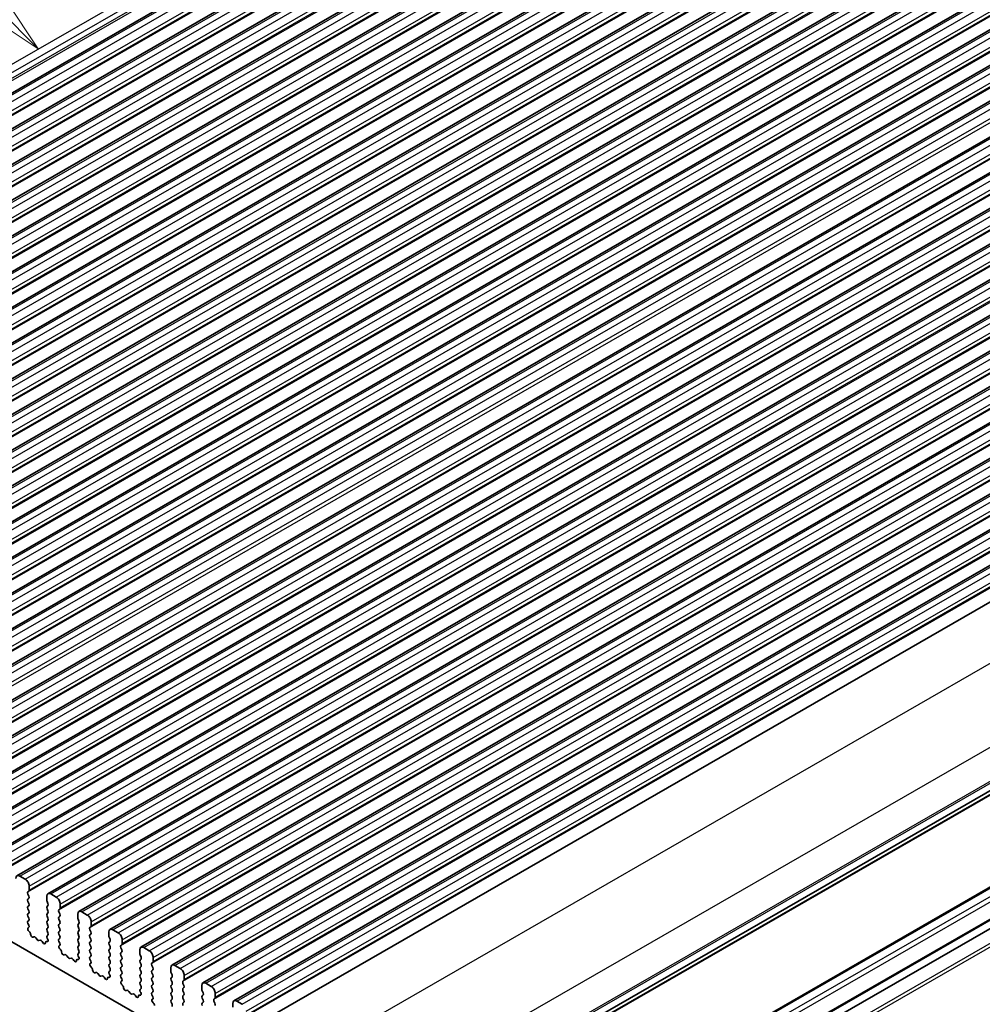
# Model space of a CAD drawing. Units: millimetres. Extents: x 29 to 4174, y 16 to 718.
# Drawn here: x 561 to 646, y 274 to 361 of the extents above; entities that cross this region are included whole.
import ezdxf

# ---------------------------------------------------------------- set-up
doc = ezdxf.new("R2010")
doc.units = ezdxf.units.MM
doc.header["$LTSCALE"] = 2
for name, color, linetype, lineweight in [('Symbol (TK)', 100, 'Continuous', 18), ('Visible (ISO)', 7, 'Continuous', 35), ('Visible Narrow (ISO)', 7, 'Continuous', 25)]:
    doc.layers.add(name, color=color, linetype=linetype, lineweight=lineweight)
doc.styles.add('Note Text (TK2)', font='MS PGothic.ttf')

# ---------------------------------------------------------------- blocks, each defined once
blk = doc.blocks.new('バルーン1')
at = {"layer": 'Symbol (TK)', "color": 100}
for p, q in [((279.317, 193.79), (273.939, 199.167)), ((281.084, 192.023), (279.67, 194.144)), ((279.317, 193.79), (281.084, 192.023)), ((278.963, 193.437), (281.084, 192.023))]:
    blk.add_line(p, q, dxfattribs=at)
at = {"layer": 'Symbol (TK)'}
blk.add_circle((271.826, 201.281), 3, dxfattribs=at)
at = {"layer": 'Symbol (TK)', "color": 7, "insert": (271.826, 201.263), "char_height": 2, "attachment_point": 5, "style": 'Note Text (TK2)'}
blk.add_mtext('2', dxfattribs=at)

msp = doc.modelspace()

# ---------------------------------------------------------------- linework, layer by layer
at = {"layer": 'Visible (ISO)'}
for p, q in [((499.5938, 320.0455), (628.9944, 394.5623)), ((502.3515, 318.4574), (631.7521, 392.9743)), ((505.1093, 316.8694), (634.5098, 391.3862)), ((507.867, 315.2813), (637.2675, 389.7981)), ((510.6247, 313.6932), (640.0252, 388.2101)), ((513.3824, 312.1052), (642.783, 386.622)), ((516.1401, 310.5171), (645.5407, 385.0339)), ((518.8978, 308.9291), (648.2984, 383.4459)), ((521.6556, 307.341), (651.0561, 381.8578)), ((524.4133, 305.7529), (653.8138, 380.2697)), ((527.171, 304.1649), (656.5715, 378.6817)), ((529.9287, 302.5768), (659.3292, 377.0936)), ((532.6864, 300.9887), (662.087, 375.5056)), ((535.4441, 299.4007), (664.8447, 373.9175)), ((538.2019, 297.8126), (667.6024, 372.3294)), ((540.9596, 296.2245), (670.3601, 370.7414)), ((543.7173, 294.6365), (673.1178, 369.1533)), ((546.475, 293.0484), (675.8755, 367.5652)), ((549.2327, 291.4604), (678.6333, 365.9772)), ((551.9904, 289.8723), (681.391, 364.3891)), ((554.7482, 288.2842), (684.1487, 362.801)), ((557.5059, 286.6962), (686.9064, 361.213)), ((560.2636, 285.1081), (689.6641, 359.6249)), ((563.0213, 283.52), (692.4218, 358.0369)), ((565.779, 281.932), (695.1796, 356.4488)), ((568.5367, 280.3439), (697.9373, 354.8607)), ((571.2945, 278.7559), (700.695, 353.2727)), ((574.0522, 277.1678), (703.4527, 351.6846)), ((576.8099, 275.5797), (706.2104, 350.0965)), ((579.5676, 273.9917), (708.9681, 348.5085)), ((582.3944, 272.3682), (711.795, 346.885)), ((589.2216, 259.5175), (718.6222, 334.0344)), ((587.9866, 258.4199), (717.3871, 332.9367)), ((585.9607, 249.0607), (715.3612, 323.5775)), ((588.4355, 247.6355), (717.8361, 322.1523)), ((589.2216, 247.2543), (718.6222, 321.7712)), ((504.086, 311.3236), (576.0695, 269.871)), ((561.0081, 284.7986), (560.5131, 285.0836)), ((561.2485, 283.679), (561.3333, 283.761)), ((561.3616, 283.8428), (561.3616, 284.1862)), ((561.3333, 283.3032), (561.2485, 283.4828)), ((561.2485, 283.025), (561.3333, 283.107)), ((562.9173, 283.2903), (562.9173, 282.947)), ((563.7658, 283.2105), (563.2708, 283.4955)), ((561.3333, 282.6491), (561.2485, 282.8288)), ((561.2485, 282.371), (561.3333, 282.4529)), ((561.3333, 281.9951), (561.2485, 282.1748)), ((562.9456, 282.8326), (563.0304, 282.6529)), ((563.0304, 282.4567), (562.9456, 282.3748)), ((562.9456, 282.1785), (563.0304, 281.9989)), ((564.0062, 282.091), (564.0911, 282.1729)), ((564.1194, 282.2547), (564.1194, 282.5981)), ((561.2485, 281.7169), (561.3333, 281.7989)), ((561.3333, 281.3411), (561.2485, 281.5207)), ((561.2485, 281.0629), (561.3333, 281.1448)), ((563.0304, 281.8027), (562.9456, 281.7207)), ((562.9456, 281.5245), (563.0304, 281.3448)), ((563.0304, 281.1486), (562.9456, 281.0667)), ((564.0911, 281.7151), (564.0062, 281.8948)), ((564.0062, 281.4369), (564.0911, 281.5189)), ((564.0911, 281.0611), (564.0062, 281.2407)), ((565.675, 281.7023), (565.675, 281.3589)), ((565.7033, 281.2445), (565.7881, 281.0649)), ((566.5235, 281.6224), (566.0285, 281.9075)), ((561.3232, 280.7085), (561.2485, 280.8667)), ((561.2782, 280.484), (561.3098, 280.5022)), ((562.9456, 280.8705), (563.0304, 280.6908)), ((563.0304, 280.4946), (562.9456, 280.4126)), ((562.9456, 280.2164), (563.0304, 280.0368)), ((564.0062, 280.7829), (564.0911, 280.8649)), ((564.0911, 280.407), (564.0062, 280.5867)), ((565.7881, 280.8686), (565.7033, 280.7867)), ((565.7033, 280.5905), (565.7881, 280.4108)), ((565.7881, 280.2146), (565.7033, 280.1327)), ((566.7639, 280.5029), (566.8488, 280.5849)), ((566.8488, 280.127), (566.7639, 280.3067)), ((566.8771, 280.6667), (566.8771, 281.0101)), ((569.2812, 280.0344), (568.7863, 280.3194)), ((561.3691, 280.1506), (561.3478, 280.1682)), ((561.7701, 279.6895), (561.7176, 279.6639)), ((562.0546, 279.446), (561.9506, 279.596)), ((562.3283, 279.3785), (562.2243, 279.3482)), ((563.0304, 279.8406), (562.9557, 279.7684)), ((562.9691, 279.5467), (563.0007, 279.4921)), ((564.0062, 280.1289), (564.0911, 280.2108)), ((564.0911, 279.753), (564.0062, 279.9327)), ((564.0062, 279.4748), (564.0911, 279.5568)), ((565.7033, 279.9364), (565.7881, 279.7568)), ((565.7881, 279.5606), (565.7033, 279.4786)), ((566.7639, 279.8489), (566.8488, 279.9308)), ((566.8488, 279.473), (566.7639, 279.6527)), ((568.4327, 280.1142), (568.4327, 279.7709)), ((568.461, 279.6565), (568.5458, 279.4768)), ((569.6348, 279.0786), (569.6348, 279.422)), ((562.5614, 279.178), (562.5088, 279.2641)), ((562.9311, 279.2565), (562.9098, 279.2634)), ((564.0809, 279.1204), (564.0062, 279.2786)), ((564.0359, 278.896), (564.0675, 278.9141)), ((564.1269, 278.5625), (564.1056, 278.5802)), ((565.7033, 279.2824), (565.7881, 279.1027)), ((565.7881, 278.9065), (565.7033, 278.8246)), ((565.7033, 278.6284), (565.7881, 278.4487)), ((566.7639, 279.1948), (566.8488, 279.2768)), ((566.8488, 278.819), (566.7639, 278.9986)), ((566.7639, 278.5408), (566.8488, 278.6228)), ((568.5458, 279.2806), (568.461, 279.1986)), ((568.461, 279.0024), (568.5458, 278.8228)), ((568.5458, 278.6265), (568.461, 278.5446)), ((569.5216, 278.9149), (569.6065, 278.9968)), ((569.6065, 278.539), (569.5216, 278.7186)), ((571.1904, 278.5262), (571.1904, 278.1828)), ((572.0389, 278.4463), (571.544, 278.7313)), ((564.5278, 278.1014), (564.4753, 278.0759)), ((564.8123, 277.8579), (564.7084, 278.0079)), ((565.086, 277.7904), (564.982, 277.7602)), ((565.3191, 277.5899), (565.2665, 277.676)), ((565.6888, 277.6685), (565.6675, 277.6754)), ((565.7881, 278.2525), (565.7134, 278.1803)), ((565.7268, 277.9586), (565.7584, 277.904)), ((566.8488, 278.1649), (566.7639, 278.3446)), ((566.7639, 277.8868), (566.8488, 277.9687)), ((566.8386, 277.5324), (566.7639, 277.6906)), ((568.461, 278.3484), (568.5458, 278.1687)), ((568.5458, 277.9725), (568.461, 277.8906)), ((568.461, 277.6943), (568.5458, 277.5147)), ((569.5216, 278.2608), (569.6065, 278.3428)), ((569.6065, 277.8849), (569.5216, 278.0646)), ((569.5216, 277.6068), (569.6065, 277.6887)), ((571.2187, 278.0684), (571.3036, 277.8887)), ((571.3036, 277.6925), (571.2187, 277.6106)), ((572.3925, 277.4906), (572.3925, 277.8339)), ((566.7936, 277.3079), (566.8252, 277.3261)), ((566.8846, 276.9745), (566.8633, 276.9921)), ((568.5458, 277.3185), (568.461, 277.2365)), ((568.461, 277.0403), (568.5458, 276.8606)), ((569.6065, 277.2309), (569.5216, 277.4106)), ((569.5216, 276.9527), (569.6065, 277.0347)), ((569.6065, 276.5769), (569.5216, 276.7565)), ((571.2187, 277.4144), (571.3036, 277.2347)), ((571.3036, 277.0385), (571.2187, 276.9565)), ((571.2187, 276.7603), (571.3036, 276.5806)), ((572.2794, 277.3268), (572.3642, 277.4087)), ((572.3642, 276.9509), (572.2794, 277.1306)), ((572.2794, 276.6728), (572.3642, 276.7547)), ((573.9481, 276.9381), (573.9481, 276.5947)), ((574.7967, 276.8582), (574.3017, 277.1433)), ((567.2855, 276.5134), (567.233, 276.4878)), ((567.57, 276.2698), (567.4661, 276.4198)), ((567.8437, 276.2024), (567.7397, 276.1721)), ((568.0768, 276.0019), (568.0243, 276.088)), ((568.4465, 276.0804), (568.4252, 276.0873)), ((568.5458, 276.6644), (568.4711, 276.5923)), ((568.4845, 276.3705), (568.5161, 276.316)), ((569.5216, 276.2987), (569.6065, 276.3807)), ((569.5964, 275.9443), (569.5216, 276.1025)), ((571.3036, 276.3844), (571.2187, 276.3025)), ((571.2187, 276.1063), (571.3036, 275.9266)), ((572.3642, 276.2969), (572.2794, 276.4765)), ((572.2794, 276.0187), (572.3642, 276.1007)), ((573.9764, 276.4803), (574.0613, 276.3007)), ((574.0613, 276.1045), (573.9764, 276.0225)), ((575.1502, 275.9025), (575.1502, 276.2459)), ((569.5513, 275.7198), (569.583, 275.738)), ((569.6423, 275.3864), (569.621, 275.4041)), ((571.3036, 275.7304), (571.2187, 275.6485)), ((571.2187, 275.4522), (571.3036, 275.2726)), ((571.3036, 275.0764), (571.2288, 275.0042)), ((572.3642, 275.6428), (572.2794, 275.8225)), ((572.2794, 275.3647), (572.3642, 275.4466)), ((572.3642, 274.9888), (572.2794, 275.1685)), ((573.9764, 275.8263), (574.0613, 275.6466)), ((574.0613, 275.4504), (573.9764, 275.3685)), ((573.9764, 275.1723), (574.0613, 274.9926)), ((575.0371, 275.7387), (575.1219, 275.8207)), ((575.1219, 275.3628), (575.0371, 275.5425)), ((575.0371, 275.0847), (575.1219, 275.1666)), ((576.7059, 275.35), (576.7059, 275.0067)), ((577.5544, 275.2702), (577.0594, 275.5552)), ((570.0432, 274.9253), (569.9907, 274.8997)), ((570.3277, 274.6818), (570.2238, 274.8318)), ((570.6014, 274.6143), (570.4975, 274.584)), ((570.8345, 274.4138), (570.782, 274.4999)), ((571.2042, 274.4923), (571.1829, 274.4992)), ((571.2422, 274.7825), (571.2739, 274.7279)), ((572.2794, 274.7106), (572.3642, 274.7926)), ((572.3541, 274.3562), (572.2794, 274.5144)), ((572.3091, 274.1318), (572.3407, 274.1499)), ((574.0613, 274.7964), (573.9764, 274.7144)), ((573.9764, 274.5182), (574.0613, 274.3385)), ((574.0613, 274.1423), (573.9764, 274.0604)), ((575.1219, 274.7088), (575.0371, 274.8885)), ((575.0371, 274.4307), (575.1219, 274.5126)), ((575.1219, 274.0548), (575.0371, 274.2344)), ((576.7341, 274.8923), (576.819, 274.7126)), ((576.819, 274.5164), (576.7341, 274.4344)), ((576.7341, 274.2382), (576.819, 274.0586)), ((577.7948, 274.1507), (577.8796, 274.2326)), ((577.9079, 274.3144), (577.9079, 274.6578)), ((572.4, 273.7984), (572.3787, 273.816)), ((573.9764, 273.8642), (574.0613, 273.6845)), ((575.0371, 273.7766), (575.1219, 273.8586)), ((576.819, 273.8623), (576.7341, 273.7804)), ((577.8796, 273.7748), (577.7948, 273.9545)), ((579.4636, 273.762), (579.4636, 273.4186)), ((580.3121, 273.6821), (579.8171, 273.9671))]:
    msp.add_line(p, q, dxfattribs=at)
for centre, major_axis, start_param, end_param in [((560.5131, 284.6748), (-0.2495, 0.4333), 5.4997209, 7.0705172), ((561.0081, 284.3898), (-0.2495, 0.4333), 3.9289245, 5.4997209), ((561.2202, 283.9242), (0.0998, -0.1733), 0.1438308, 0.7873319), ((561.3616, 283.5158), (-0.0998, 0.1733), 0.1438308, 1.430833), ((561.3616, 282.8618), (-0.0998, 0.1733), 0.1438308, 1.430833), ((561.2202, 283.2702), (0.0998, -0.1733), 0.1438308, 1.430833), ((563.2708, 283.0868), (-0.2495, 0.4333), 5.4997209, 7.0705172), ((563.0587, 282.8655), (0.0998, -0.1733), 3.9289245, 4.5724256), ((563.7658, 282.8017), (-0.2495, 0.4333), 3.9289245, 5.4997209), ((561.3616, 282.2077), (-0.0998, 0.1733), 0.1438308, 1.430833), ((561.2202, 282.6162), (0.0998, -0.1733), 0.1438308, 1.430833), ((561.2202, 281.9621), (0.0998, -0.1733), 0.1438308, 1.430833), ((563.0587, 282.2115), (-0.0998, 0.1733), 0.1438308, 1.430833), ((562.9173, 282.62), (0.0998, -0.1733), 0.1438308, 1.430833), ((562.9173, 281.9659), (0.0998, -0.1733), 0.1438308, 1.430833), ((564.1194, 281.9277), (-0.0998, 0.1733), 0.1438308, 1.430833), ((563.9779, 282.3362), (0.0998, -0.1733), 0.1438308, 0.7873319), ((566.0285, 281.4987), (-0.2495, 0.4333), 5.4997209, 7.0705172), ((561.3616, 281.5537), (-0.0998, 0.1733), 0.1438308, 1.430833), ((561.2202, 281.3081), (0.0998, -0.1733), 0.1438308, 1.430833), ((563.0587, 281.5575), (-0.0998, 0.1733), 0.1438308, 1.430833), ((562.9173, 281.3119), (0.0998, -0.1733), 0.1438308, 1.430833), ((564.1194, 281.2737), (-0.0998, 0.1733), 0.1438308, 1.430833), ((563.9779, 281.6821), (0.0998, -0.1733), 0.1438308, 1.430833), ((565.8164, 281.2775), (0.0998, -0.1733), 3.9289245, 4.5724256), ((566.5235, 281.2137), (-0.2495, 0.4333), 3.9289245, 5.4997209), ((561.3616, 280.8996), (-0.0998, 0.1733), 0.1438308, 1.430833), ((561.3779, 280.3107), (-0.0998, 0.1733), 6.2825636, 8.4268297), ((561.2101, 280.6755), (0.0998, -0.1733), 6.2825636, 7.7140183), ((563.0587, 280.9034), (-0.0998, 0.1733), 0.1438308, 1.430833), ((563.0587, 280.2494), (-0.0998, 0.1733), 0.1438308, 1.430833), ((562.9173, 280.6578), (0.0998, -0.1733), 0.1438308, 1.430833), ((564.1194, 280.6197), (-0.0998, 0.1733), 0.1438308, 1.430833), ((563.9779, 281.0281), (0.0998, -0.1733), 0.1438308, 1.430833), ((563.9779, 280.3741), (0.0998, -0.1733), 0.1438308, 1.430833), ((565.8164, 280.6234), (-0.0998, 0.1733), 0.1438308, 1.430833), ((565.675, 281.0319), (0.0998, -0.1733), 0.1438308, 1.430833), ((565.675, 280.3779), (0.0998, -0.1733), 0.1438308, 1.430833), ((566.8771, 280.3397), (-0.0998, 0.1733), 0.1438308, 1.430833), ((566.7356, 280.7481), (0.0998, -0.1733), 0.1438308, 0.7873319), ((568.7863, 279.9106), (-0.2495, 0.4333), 5.4997209, 7.0705172), ((561.339, 280.0082), (-0.0998, 0.1733), 3.9108227, 5.285237), ((561.6218, 279.8394), (0.0998, -0.1733), 3.9108227, 6.2431286), ((561.8658, 279.514), (-0.0998, 0.1733), 4.8562197, 6.2431286), ((562.1395, 279.5279), (0.0998, -0.1733), 4.8562197, 6.143222), ((562.4131, 279.1988), (-0.0998, 0.1733), 4.7563131, 6.143222), ((563.0688, 279.6051), (-0.0998, 0.1733), 0.1438308, 1.5752855), ((562.901, 279.4336), (0.0998, -0.1733), 5.7142047, 7.8584708), ((562.9173, 280.0038), (0.0998, -0.1733), 0.1438308, 1.430833), ((564.1194, 279.9656), (-0.0998, 0.1733), 0.1438308, 1.430833), ((564.1194, 279.3116), (-0.0998, 0.1733), 0.1438308, 1.430833), ((563.9779, 279.72), (0.0998, -0.1733), 0.1438308, 1.430833), ((565.8164, 279.9694), (-0.0998, 0.1733), 0.1438308, 1.430833), ((565.8164, 279.3154), (-0.0998, 0.1733), 0.1438308, 1.430833), ((565.675, 279.7238), (0.0998, -0.1733), 0.1438308, 1.430833), ((566.8771, 279.6856), (-0.0998, 0.1733), 0.1438308, 1.430833), ((566.7356, 280.0941), (0.0998, -0.1733), 0.1438308, 1.430833), ((566.7356, 279.44), (0.0998, -0.1733), 0.1438308, 1.430833), ((568.5741, 279.6894), (0.0998, -0.1733), 3.9289245, 4.5724256), ((568.4327, 279.4438), (0.0998, -0.1733), 0.1438308, 1.430833), ((569.2812, 279.6256), (-0.2495, 0.4333), 3.9289245, 5.4997209), ((562.6571, 279.2433), (0.0998, -0.1733), 4.7563131, 7.088619), ((562.9399, 279.0863), (-0.0998, 0.1733), 5.7142047, 7.088619), ((564.1357, 278.7226), (-0.0998, 0.1733), 6.2825636, 8.4268297), ((563.9678, 279.0875), (0.0998, -0.1733), 6.2825636, 7.7140183), ((564.0968, 278.4201), (-0.0998, 0.1733), 3.9108227, 5.285237), ((565.8164, 278.6613), (-0.0998, 0.1733), 0.1438308, 1.430833), ((565.675, 279.0698), (0.0998, -0.1733), 0.1438308, 1.430833), ((566.8771, 279.0316), (-0.0998, 0.1733), 0.1438308, 1.430833), ((566.8771, 278.3776), (-0.0998, 0.1733), 0.1438308, 1.430833), ((566.7356, 278.786), (0.0998, -0.1733), 0.1438308, 1.430833), ((568.5741, 279.0354), (-0.0998, 0.1733), 0.1438308, 1.430833), ((568.5741, 278.3813), (-0.0998, 0.1733), 0.1438308, 1.430833), ((568.4327, 278.7898), (0.0998, -0.1733), 0.1438308, 1.430833), ((569.6348, 278.7516), (-0.0998, 0.1733), 0.1438308, 1.430833), ((569.4934, 279.1601), (0.0998, -0.1733), 0.1438308, 0.7873319), ((569.4934, 278.506), (0.0998, -0.1733), 0.1438308, 1.430833), ((571.544, 278.3226), (-0.2495, 0.4333), 5.4997209, 7.0705172), ((564.3796, 278.2513), (0.0998, -0.1733), 3.9108227, 6.2431286), ((564.6235, 277.926), (-0.0998, 0.1733), 4.8562197, 6.2431286), ((564.8972, 277.9398), (0.0998, -0.1733), 4.8562197, 6.143222), ((565.1708, 277.6108), (-0.0998, 0.1733), 4.7563131, 6.143222), ((565.4148, 277.6552), (0.0998, -0.1733), 4.7563131, 7.088619), ((565.6976, 277.4983), (-0.0998, 0.1733), 5.7142047, 7.088619), ((565.8265, 278.0171), (-0.0998, 0.1733), 0.1438308, 1.5752855), ((565.6587, 277.8456), (0.0998, -0.1733), 5.7142047, 7.8584708), ((565.675, 278.4157), (0.0998, -0.1733), 0.1438308, 1.430833), ((566.8771, 277.7235), (-0.0998, 0.1733), 0.1438308, 1.430833), ((566.7356, 278.132), (0.0998, -0.1733), 0.1438308, 1.430833), ((568.5741, 277.7273), (-0.0998, 0.1733), 0.1438308, 1.430833), ((568.4327, 278.1358), (0.0998, -0.1733), 0.1438308, 1.430833), ((569.6348, 278.0976), (-0.0998, 0.1733), 0.1438308, 1.430833), ((569.6348, 277.4435), (-0.0998, 0.1733), 0.1438308, 1.430833), ((569.4934, 277.852), (0.0998, -0.1733), 0.1438308, 1.430833), ((571.3318, 277.4473), (-0.0998, 0.1733), 0.1438308, 1.430833), ((571.3318, 278.1014), (0.0998, -0.1733), 3.9289245, 4.5724256), ((571.1904, 277.8558), (0.0998, -0.1733), 0.1438308, 1.430833), ((572.0389, 278.0375), (-0.2495, 0.4333), 3.9289245, 5.4997209), ((566.8934, 277.1345), (-0.0998, 0.1733), 6.2825636, 8.4268297), ((566.7255, 277.4994), (0.0998, -0.1733), 6.2825636, 7.7140183), ((566.8545, 276.8321), (-0.0998, 0.1733), 3.9108227, 5.285237), ((567.1373, 276.6633), (0.0998, -0.1733), 3.9108227, 6.2431286), ((568.5741, 277.0733), (-0.0998, 0.1733), 0.1438308, 1.430833), ((568.4327, 277.4817), (0.0998, -0.1733), 0.1438308, 1.430833), ((568.4327, 276.8277), (0.0998, -0.1733), 0.1438308, 1.430833), ((569.6348, 276.7895), (-0.0998, 0.1733), 0.1438308, 1.430833), ((569.4934, 277.1979), (0.0998, -0.1733), 0.1438308, 1.430833), ((571.3318, 276.7933), (-0.0998, 0.1733), 0.1438308, 1.430833), ((571.1904, 277.2017), (0.0998, -0.1733), 0.1438308, 1.430833), ((572.3925, 277.1635), (-0.0998, 0.1733), 0.1438308, 1.430833), ((572.2511, 277.572), (0.0998, -0.1733), 0.1438308, 0.7873319), ((572.2511, 276.918), (0.0998, -0.1733), 0.1438308, 1.430833), ((574.3017, 276.7345), (-0.2495, 0.4333), 5.4997209, 7.0705172), ((574.7967, 276.4495), (-0.2495, 0.4333), 3.9289245, 5.4997209), ((567.3812, 276.3379), (-0.0998, 0.1733), 4.8562197, 6.2431286), ((567.6549, 276.3518), (0.0998, -0.1733), 4.8562197, 6.143222), ((567.9285, 276.0227), (-0.0998, 0.1733), 4.7563131, 6.143222), ((568.1725, 276.0671), (0.0998, -0.1733), 4.7563131, 7.088619), ((568.4553, 275.9102), (-0.0998, 0.1733), 5.7142047, 7.088619), ((568.5843, 276.429), (-0.0998, 0.1733), 0.1438308, 1.5752855), ((568.4164, 276.2575), (0.0998, -0.1733), 5.7142047, 7.8584708), ((569.6348, 276.1355), (-0.0998, 0.1733), 0.1438308, 1.430833), ((569.4832, 275.9113), (0.0998, -0.1733), 6.2825636, 7.7140183), ((569.4934, 276.5439), (0.0998, -0.1733), 0.1438308, 1.430833), ((571.3318, 276.1392), (-0.0998, 0.1733), 0.1438308, 1.430833), ((571.1904, 276.5477), (0.0998, -0.1733), 0.1438308, 1.430833), ((571.1904, 275.8937), (0.0998, -0.1733), 0.1438308, 1.430833), ((572.3925, 276.5095), (-0.0998, 0.1733), 0.1438308, 1.430833), ((572.3925, 275.8555), (-0.0998, 0.1733), 0.1438308, 1.430833), ((572.2511, 276.2639), (0.0998, -0.1733), 0.1438308, 1.430833), ((574.0896, 275.8592), (-0.0998, 0.1733), 0.1438308, 1.430833), ((574.0896, 276.5133), (0.0998, -0.1733), 3.9289245, 4.5724256), ((573.9481, 276.2677), (0.0998, -0.1733), 0.1438308, 1.430833), ((575.0088, 275.9839), (0.0998, -0.1733), 0.1438308, 0.7873319), ((569.6511, 275.5465), (-0.0998, 0.1733), 6.2825636, 8.4268297), ((569.6122, 275.244), (-0.0998, 0.1733), 3.9108227, 5.285237), ((569.895, 275.0752), (0.0998, -0.1733), 3.9108227, 6.2431286), ((571.3318, 275.4852), (-0.0998, 0.1733), 0.1438308, 1.430833), ((571.342, 274.841), (-0.0998, 0.1733), 0.1438308, 1.5752855), ((571.1904, 275.2396), (0.0998, -0.1733), 0.1438308, 1.430833), ((572.3925, 275.2014), (-0.0998, 0.1733), 0.1438308, 1.430833), ((572.2511, 275.6099), (0.0998, -0.1733), 0.1438308, 1.430833), ((572.2511, 274.9558), (0.0998, -0.1733), 0.1438308, 1.430833), ((574.0896, 275.2052), (-0.0998, 0.1733), 0.1438308, 1.430833), ((573.9481, 275.6137), (0.0998, -0.1733), 0.1438308, 1.430833), ((573.9481, 274.9596), (0.0998, -0.1733), 0.1438308, 1.430833), ((575.1502, 275.5755), (-0.0998, 0.1733), 0.1438308, 1.430833), ((575.1502, 274.9214), (-0.0998, 0.1733), 0.1438308, 1.430833), ((575.0088, 275.3299), (0.0998, -0.1733), 0.1438308, 1.430833), ((577.0594, 275.1464), (-0.2495, 0.4333), 5.4997209, 7.0705172), ((576.8473, 274.9252), (0.0998, -0.1733), 3.9289245, 4.5724256), ((577.5544, 274.8614), (-0.2495, 0.4333), 3.9289245, 5.4997209), ((570.1389, 274.7498), (-0.0998, 0.1733), 4.8562197, 6.2431286), ((570.4126, 274.7637), (0.0998, -0.1733), 4.8562197, 6.143222), ((570.6863, 274.4346), (-0.0998, 0.1733), 4.7563131, 6.143222), ((570.9302, 274.4791), (0.0998, -0.1733), 4.7563131, 7.088619), ((571.213, 274.3221), (-0.0998, 0.1733), 5.7142047, 7.088619), ((571.1741, 274.6694), (0.0998, -0.1733), 5.7142047, 7.8584708), ((572.3925, 274.5474), (-0.0998, 0.1733), 0.1438308, 1.430833), ((572.4088, 273.9584), (-0.0998, 0.1733), 6.2825636, 8.4268297), ((572.2409, 274.3233), (0.0998, -0.1733), 6.2825636, 7.7140183), ((574.0896, 274.5512), (-0.0998, 0.1733), 0.1438308, 1.430833), ((573.9481, 274.3056), (0.0998, -0.1733), 0.1438308, 1.430833), ((575.1502, 274.2674), (-0.0998, 0.1733), 0.1438308, 1.430833), ((575.0088, 274.6759), (0.0998, -0.1733), 0.1438308, 1.430833), ((576.8473, 274.2712), (-0.0998, 0.1733), 0.1438308, 1.430833), ((576.7059, 274.6796), (0.0998, -0.1733), 0.1438308, 1.430833), ((577.9079, 273.9874), (-0.0998, 0.1733), 0.1438308, 1.430833), ((577.7665, 274.3959), (0.0998, -0.1733), 0.1438308, 0.7873319), ((572.3699, 273.6559), (-0.0998, 0.1733), 3.9108227, 5.285237), ((574.0896, 273.8971), (-0.0998, 0.1733), 0.1438308, 1.430833), ((573.9481, 273.6516), (0.0998, -0.1733), 0.1438308, 1.430833), ((575.1502, 273.6134), (-0.0998, 0.1733), 0.1438308, 1.430833), ((575.0088, 274.0218), (0.0998, -0.1733), 0.1438308, 1.430833), ((576.8473, 273.6171), (-0.0998, 0.1733), 0.1438308, 1.430833), ((576.7059, 274.0256), (0.0998, -0.1733), 0.1438308, 1.430833), ((577.7665, 273.7418), (0.0998, -0.1733), 0.1438308, 1.430833), ((579.8171, 273.5584), (-0.2495, 0.4333), 5.4997209, 7.0705172)]:
    msp.add_ellipse(centre, major_axis=major_axis, ratio=0.5780931, start_param=start_param, end_param=end_param, dxfattribs=at)
at = {"layer": 'Visible Narrow (ISO)'}
for p, q in [((497.4684, 321.3834), (626.8689, 395.9002)), ((497.8508, 320.8705), (627.2514, 395.3873)), ((497.9378, 320.417), (627.3384, 394.9338)), ((497.8716, 320.1783), (627.2721, 394.6951)), ((499.8433, 320.021), (629.2439, 394.5378)), ((500.3383, 319.7359), (629.7389, 394.2528)), ((500.6919, 319.1236), (630.0924, 393.6404)), ((500.6919, 318.7802), (630.0924, 393.297)), ((500.5787, 318.6164), (629.9793, 393.1333)), ((502.6011, 318.4329), (632.0016, 392.9497)), ((503.096, 318.1479), (632.4966, 392.6647)), ((503.3365, 317.0284), (632.737, 391.5452)), ((503.4496, 317.5355), (632.8501, 392.0523)), ((503.4496, 317.1921), (632.8501, 391.709)), ((505.3588, 316.8449), (634.7593, 391.3617)), ((505.8538, 316.5598), (635.2543, 391.0766)), ((506.0942, 315.4403), (635.4947, 389.9571)), ((506.2073, 315.9474), (635.6078, 390.4643)), ((506.2073, 315.6041), (635.6078, 390.1209)), ((508.1165, 315.2568), (637.517, 389.7736)), ((508.6115, 314.9718), (638.012, 389.4886)), ((508.965, 314.3594), (638.3656, 388.8762)), ((508.8519, 313.8523), (638.2524, 388.3691)), ((508.965, 314.016), (638.3656, 388.5328)), ((510.8742, 313.6687), (640.2748, 388.1855)), ((511.3692, 313.3837), (640.7697, 387.9005)), ((511.7227, 312.7713), (641.1233, 387.2881)), ((511.6096, 312.2642), (641.0101, 386.781)), ((511.7227, 312.4279), (641.1233, 386.9448)), ((513.6319, 312.0807), (643.0325, 386.5975)), ((514.1269, 311.7956), (643.5274, 386.3124)), ((514.4805, 311.1833), (643.881, 385.7001)), ((514.4805, 310.8399), (643.881, 385.3567)), ((514.3673, 310.6761), (643.7679, 385.1929)), ((516.3896, 310.4926), (645.7902, 385.0094)), ((516.8846, 310.2076), (646.2852, 384.7244)), ((517.125, 309.0881), (646.5256, 383.6049)), ((517.2382, 309.5952), (646.6387, 384.112)), ((517.2382, 309.2518), (646.6387, 383.7686)), ((519.1474, 308.9045), (648.5479, 383.4214)), ((519.6423, 308.6195), (649.0429, 383.1363)), ((519.8827, 307.5), (649.2833, 382.0168)), ((519.9959, 308.0071), (649.3964, 382.5239)), ((519.9959, 307.6638), (649.3964, 382.1806)), ((521.9051, 307.3165), (651.3056, 381.8333)), ((522.4, 307.0314), (651.8006, 381.5483)), ((522.7536, 306.4191), (652.1541, 380.9359)), ((522.6405, 305.9119), (652.041, 380.4287)), ((522.7536, 306.0757), (652.1541, 380.5925)), ((524.6628, 305.7284), (654.0633, 380.2452)), ((525.1578, 305.4434), (654.5583, 379.9602)), ((525.5113, 304.831), (654.9119, 379.3478)), ((525.3982, 304.3239), (654.7987, 378.8407)), ((525.5113, 304.4876), (654.9119, 379.0044)), ((527.4205, 304.1403), (656.821, 378.6572)), ((527.9155, 303.8553), (657.316, 378.3721)), ((528.269, 303.2429), (657.6696, 377.7598)), ((528.269, 302.8996), (657.6696, 377.4164)), ((528.1559, 302.7358), (657.5564, 377.2526)), ((530.1782, 302.5523), (659.5788, 377.0691)), ((530.6732, 302.2672), (660.0737, 376.7841)), ((530.9136, 301.1477), (660.3142, 375.6646)), ((531.0268, 301.6549), (660.4273, 376.1717)), ((531.0268, 301.3115), (660.4273, 375.8283)), ((532.9359, 300.9642), (662.3365, 375.481)), ((533.4309, 300.6792), (662.8315, 375.196)), ((533.6713, 299.5597), (663.0719, 374.0765)), ((533.7845, 300.0668), (663.185, 374.5836)), ((533.7845, 299.7234), (663.185, 374.2403)), ((535.6937, 299.3762), (665.0942, 373.893)), ((536.1886, 299.0911), (665.5892, 373.6079)), ((536.429, 297.9716), (665.8296, 372.4884)), ((536.5422, 298.4787), (665.9427, 372.9956)), ((536.5422, 298.1354), (665.9427, 372.6522)), ((538.4514, 297.7881), (667.8519, 372.3049)), ((538.9463, 297.5031), (668.3469, 372.0199)), ((539.2999, 296.8907), (668.7004, 371.4075)), ((539.1868, 296.3836), (668.5873, 370.9004)), ((539.2999, 296.5473), (668.7004, 371.0641)), ((541.2091, 296.2), (670.6096, 370.7168)), ((541.7041, 295.915), (671.1046, 370.4318)), ((542.0576, 295.3026), (671.4582, 369.8194)), ((541.9445, 294.7955), (671.345, 369.3123)), ((542.0576, 294.9593), (671.4582, 369.4761)), ((543.9668, 294.612), (673.3673, 369.1288)), ((544.4618, 294.3269), (673.8623, 368.8437)), ((544.8153, 293.7146), (674.2159, 368.2314)), ((544.8153, 293.3712), (674.2159, 367.888)), ((546.7245, 293.0239), (676.1251, 367.5407)), ((547.2195, 292.7389), (676.62, 367.2557)), ((547.4599, 291.6194), (676.8605, 366.1362)), ((547.5731, 292.1265), (676.9736, 366.6433)), ((547.5731, 291.7831), (676.9736, 366.2999)), ((549.4822, 291.4358), (678.8828, 365.9527)), ((549.9772, 291.1508), (679.3778, 365.6676)), ((550.2176, 290.0313), (679.6182, 364.5481)), ((550.3308, 290.5384), (679.7313, 365.0552)), ((550.3308, 290.1951), (679.7313, 364.7119)), ((552.24, 289.8478), (681.6405, 364.3646)), ((552.7349, 289.5627), (682.1355, 364.0796)), ((553.0885, 288.9504), (682.489, 363.4672)), ((552.9753, 288.4432), (682.3759, 362.9601)), ((553.0885, 288.607), (682.489, 363.1238)), ((554.9977, 288.2597), (684.3982, 362.7765)), ((555.4926, 287.9747), (684.8932, 362.4915)), ((555.8462, 287.3623), (685.2467, 361.8791)), ((555.7331, 286.8552), (685.1336, 361.372)), ((555.8462, 287.0189), (685.2467, 361.5358)), ((557.7554, 286.6717), (687.1559, 361.1885)), ((558.2504, 286.3866), (687.6509, 360.9034)), ((558.6039, 285.7742), (688.0045, 360.2911)), ((558.6039, 285.4309), (688.0045, 359.9477)), ((558.4908, 285.2671), (687.8913, 359.7839)), ((560.5131, 285.0836), (689.9136, 359.6004)), ((561.0081, 284.7986), (690.4086, 359.3154)), ((561.2485, 283.679), (690.649, 358.1959)), ((561.3616, 284.1862), (690.7622, 358.703)), ((561.3616, 283.8428), (690.7622, 358.3596)), ((563.2708, 283.4955), (692.6714, 358.0123)), ((563.7658, 283.2105), (693.1663, 357.7273)), ((564.0062, 282.091), (693.4068, 356.6078)), ((564.1194, 282.5981), (693.5199, 357.1149)), ((564.1194, 282.2547), (693.5199, 356.7716)), ((566.0285, 281.9075), (695.4291, 356.4243)), ((566.5235, 281.6224), (695.9241, 356.1392)), ((566.8771, 281.0101), (696.2776, 355.5269)), ((566.7639, 280.5029), (696.1645, 355.0197)), ((566.8771, 280.6667), (696.2776, 355.1835)), ((568.7863, 280.3194), (698.1868, 354.8362)), ((569.2812, 280.0344), (698.6818, 354.5512)), ((569.6348, 279.422), (699.0353, 353.9388)), ((569.5216, 278.9149), (698.9222, 353.4317)), ((569.6348, 279.0786), (699.0353, 353.5954)), ((571.544, 278.7313), (700.9445, 353.2482)), ((572.0389, 278.4463), (701.4395, 352.9631)), ((572.3925, 277.8339), (701.793, 352.3507)), ((572.2794, 277.3268), (701.6799, 351.8436)), ((572.3925, 277.4906), (701.793, 352.0074)), ((574.3017, 277.1433), (703.7022, 351.6601)), ((574.7967, 276.8582), (704.1972, 351.3751)), ((575.1502, 276.2459), (704.5508, 350.7627)), ((575.1502, 275.9025), (704.5508, 350.4193)), ((575.0371, 275.7387), (704.4376, 350.2555)), ((577.0594, 275.5552), (706.4599, 350.072)), ((577.5544, 275.2702), (706.9549, 349.787)), ((577.7948, 274.1507), (707.1953, 348.6675)), ((577.9079, 274.6578), (707.3085, 349.1746)), ((577.9079, 274.3144), (707.3085, 348.8312)), ((579.8171, 273.9671), (709.2177, 348.484)), ((580.3121, 273.6821), (709.7126, 348.1989)), ((580.5525, 272.5626), (709.9531, 347.0794)), ((580.6656, 273.0697), (710.0662, 347.5866)), ((580.6656, 272.7264), (710.0662, 347.2432)), ((586.5927, 269.3449), (715.9933, 343.8617)), ((589.5752, 263.59), (718.9757, 338.1068)), ((589.5045, 260.3357), (718.905, 334.8525)), ((589.5752, 260.5403), (718.9757, 335.0571)), ((588.0467, 258.5227), (717.4472, 333.0395)), ((586.1104, 249.046), (715.5109, 323.5628)), ((586.7468, 248.6795), (716.1473, 323.1963)), ((586.9589, 248.3121), (716.3594, 322.8289)), ((588.5852, 247.6208), (717.9858, 322.1376)), ((589.5045, 246.1104), (718.905, 320.6272)), ((589.5752, 245.8244), (718.9757, 320.3412))]:
    msp.add_line(p, q, dxfattribs=at)

# ---------------------------------------------------------------- block references
at = {"layer": 'Symbol (TK)', "xscale": 2, "yscale": 2, "zscale": 2}
msp.add_blockref('バルーン1', (0, -25.4033), dxfattribs=at)

doc.saveas('drawing.dxf')
